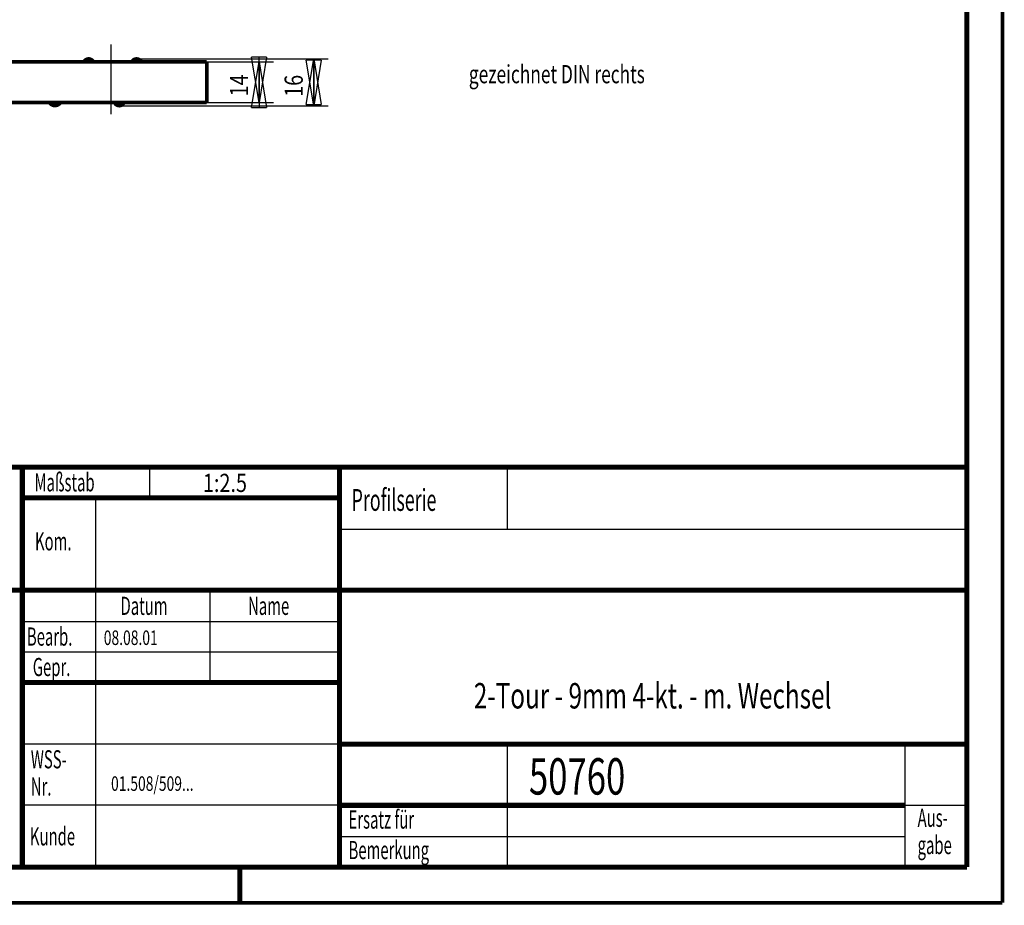
# Model space of a CAD drawing. Extents: x -1 to 210, y -1 to 297.
# Drawn here: x 75 to 210, y 0 to 122 of the extents above; entities that cross this region are included whole.
import ezdxf
from ezdxf.enums import TextEntityAlignment as Align

# ---------------------------------------------------------------- set-up
doc = ezdxf.new("R2010")
doc.units = 0
doc.header["$MEASUREMENT"] = 0
doc.linetypes.add('CENTERLINE', pattern=[30, 12, -1.5, 3, -1.5, 12])
for name, color, linetype in [('255', 7, 'Continuous'), ('4', 7, 'Continuous'), ('5', 7, 'Continuous'), ('98', 7, 'Continuous'), ('_50760-5', 1, 'Continuous')]:
    doc.layers.add(name, color=color, linetype=linetype)
doc.styles.get("Standard").update_dxf_attribs({"font": 'monotxt.shx'})
doc.dimstyles.new('DSTYLE1', dxfattribs={"dimtxt": 6.25, "dimasz": 6.25, "dimexe": 2, "dimexo": 0, "dimgap": 1.5, "dimtad": 1, "dimdec": 4, "dimlfac": 2.5, "dimrnd": 0.01, "dimzin": 11, "dimdsep": 46, "dimtxsty": 'Standard', "dimcen": 0.09, "dimadec": 0, "dimazin": 0, "dimtp": 1, "dimtm": 1, "dimtfac": 1, "dimtdec": 4, "dimtofl": 0, "dimtmove": 0, "dimatfit": 3, "dimfxl": 0, "dimtolj": 1, "dimtzin": 0, "dimarcsym": 0})
doc.dimstyles.new('DSTYLE5', dxfattribs={"dimtxt": 6.25, "dimasz": 6.25, "dimexe": 2, "dimexo": 0, "dimgap": 1.5, "dimtad": 1, "dimdec": 4, "dimlfac": 2.5, "dimzin": 11, "dimdsep": 46, "dimtxsty": 'Standard', "dimcen": 0.09, "dimadec": 0, "dimazin": 0, "dimtp": 1, "dimtm": 1, "dimtfac": 1, "dimtdec": 4, "dimtofl": 0, "dimtmove": 0, "dimatfit": 3, "dimfxl": 0, "dimtolj": 1, "dimtzin": 0, "dimarcsym": 0})

# ---------------------------------------------------------------- blocks, each defined once
blk = doc.blocks.new('_AH1')
at = {"color": 0, "linetype": 'Continuous'}
for p, q in [((-1, 0.166667), (0, 0)), ((-1, 0.166667), (-1, -0.166667)), ((0, 0), (-1, -0.166667)), ((0, 0), (-1, 0))]:
    blk.add_line(p, q, dxfattribs=at)
blk = doc.blocks.new('*D22')
at = {"layer": '5', "color": 30, "linetype": 'Continuous'}
for p, q in [((100.4663, 115.74312), (109.64984, 115.74312)), ((107.64984, 115.74312), (107.64984, 112.99596)), ((107.64984, 110.14312), (107.64984, 112.99596)), ((100.4663, 110.14312), (109.64984, 110.14312))]:
    blk.add_line(p, q, dxfattribs=at)
at = {"layer": '5', "color": 30, "xscale": 6.25, "yscale": 6.25, "zscale": 6.25}
for p, rotation in [((107.64984, 110.14312), 270), ((107.64984, 115.74312), 90)]:
    blk.add_blockref('_AH1', p, dxfattribs=dict(at, rotation=rotation))
at = {"layer": '5', "color": 30, "linetype": 'Continuous', "width": 0.8}
blk.add_text('14', height=2.5, rotation=90, dxfattribs=at).set_placement((106.14884, 110.99596))
blk = doc.blocks.new('*D51')
at = {"layer": '5', "color": 30, "linetype": 'Continuous'}
for p, q in [((90.804276, 116.15515), (117.1663, 116.15515)), ((115.1663, 116.15515), (115.1663, 112.94051)), ((115.1663, 109.72455), (115.1663, 112.94051)), ((88.430739, 109.72455), (117.1663, 109.72455))]:
    blk.add_line(p, q, dxfattribs=at)
at = {"layer": '5', "color": 30, "xscale": 6.25, "yscale": 6.25, "zscale": 6.25}
for p, rotation in [((115.1663, 116.15515), 90), ((115.1663, 109.72455), 270)]:
    blk.add_blockref('_AH1', p, dxfattribs=dict(at, rotation=rotation))
at = {"layer": '5', "color": 30, "linetype": 'Continuous', "width": 0.8}
blk.add_text('16', height=2.5, rotation=90, dxfattribs=at).set_placement((113.6653, 110.94051))
blk = doc.blocks.new('A4-V')
at = {"layer": '255', "color": 150, "linetype": 'Continuous', "const_width": 0.5}
for points in [[(209.9, 0.1), (209.9, 296.9)], [(0.1, 0.1), (209.9, 0.1)]]:
    blk.add_lwpolyline(points, dxfattribs=at)
at = {"layer": '255', "color": 2, "linetype": 'Continuous', "const_width": 0.7}
for points in [[(205, 5), (205, 292)], [(5, 5), (205, 5)], [(105, 0.1), (105, 5)]]:
    blk.add_lwpolyline(points, dxfattribs=at)
blk = doc.blocks.new('*U15')
at = {"layer": '255', "color": 150, "linetype": 'Continuous', "width": 0.6}
for s, p in [('WSS-', (0, 0)), ('Nr.', (0, -3.75))]:
    blk.add_text(s, height=2.5, dxfattribs=at).set_placement(p)
blk = doc.blocks.new('*U18')
at = {"layer": '255', "color": 150, "linetype": 'Continuous', "width": 0.6}
for s, p in [('Aus-', (0, 0)), ('gabe', (0, -3.75))]:
    blk.add_text(s, height=2.5, dxfattribs=at).set_placement(p)
blk = doc.blocks.new('DBSFELD5')
at = {"layer": '255', "color": 150, "linetype": 'Continuous'}
for p, q in [((-112.404, 55), (-112.404, 50.800003)), ((-63.200001, 46.5), (-63.200001, 55)), ((-119.804, 0), (-119.804, 50.800003)), ((-86.3, 46.5), (0, 46.5)), ((-104.10001, 38.099998), (-104.10001, 25.400002)), ((-129.904, 33.800003), (-86.3, 33.800003)), ((-129.904, 29.599998), (-86.3, 29.599998)), ((-63.200001, 0), (-63.200001, 16.900002)), ((-86.3, 4.199997), (-8.5, 4.199997))]:
    blk.add_line(p, q, dxfattribs=at)
at = {"layer": '255', "color": 2, "linetype": 'Continuous', "const_width": 0.7}
for points in [[(-200.004, 55), (0, 55)], [(-129.904, 55), (-129.904, 0)], [(-86.3, 0), (-86.3, 55)], [(-129.904, 50.800003), (-86.3, 50.800003)], [(-200.004, 38.099998), (0, 38.099998)], [(-129.904, 25.400002), (-86.3, 25.400002)], [(0, 16.900002), (-86.3, 16.900002)], [(-86.3, 8.5), (-8.5, 8.5)]]:
    blk.add_lwpolyline(points, dxfattribs=at)
at = {"layer": '_50760-5', "color": 150, "linetype": 'Continuous'}
for p, q in [((-86.3, 16.900002), (-129.904, 16.900002)), ((-86.3, 8.5), (-129.904, 8.5)), ((-8.5, 8.5), (0, 8.5))]:
    blk.add_line(p, q, dxfattribs=at)
at = {"layer": '_50760-5', "color": 2, "linetype": 'Continuous'}
blk.add_line((-8.5, 0), (-8.5, 16.900002), dxfattribs=at)
at = {"layer": '255'}
for name, p in [('*U15', (-128.74068, 13.584998)), ('*U18', (-6.773121, 5.536821))]:
    blk.add_blockref(name, p, dxfattribs=at)
at = {"layer": '255', "color": 150, "linetype": 'Continuous', "width": 0.6}
for s, height, p in [('Maßstab', 2.5, (-128.23667, 51.679999)), ('Profilserie', 3, (-84.621, 48.999796)), ('Kom.', 2.5, (-128.16474, 43.562811)), ('Datum', 2.5, (-116.39867, 34.689998)), ('Name', 2.5, (-98.859267, 34.689998)), ('Bearb.', 2.5, (-129.27667, 30.459998)), ('Gepr.', 2.5, (-128.47367, 26.274999)), ('Ersatz für', 2.5, (-85.039999, 5.2963)), ('Kunde', 2.5, (-128.86166, 2.983698)), ('Bemerkung', 2.5, (-85.039999, 1.096303))]:
    blk.add_text(s, height=height, dxfattribs=at).set_placement(p)
at = {"layer": '255', "color": 4, "linetype": 'Continuous', "width": 0.7}
for tag, p in [('7', (10, 14.999999)), ('12', (11, 14.999999)), ('8', (10, 13.499999)), ('13', (11, 13.499999)), ('9', (10, 11.999999))]:
    blk.add_attdef(tag, p, '', height=1, dxfattribs=at)
at = {"layer": '4', "color": 4, "linetype": 'Continuous'}
for tag, p, width in [('20', (-128.73997, 34.84), 0.65), ('21', (-198.78295, -10.331868), 0.7), ('22', (-190.9, -10.330002), 0.7), ('23', (-149.20002, -10.330002), 0.7), ('24', (-137.00002, -10.330002), 0.7), ('25', (-198.78295, -14.561868), 0.7), ('26', (-190.9, -14.560002), 0.7), ('27', (-149.20002, -14.560002), 0.7), ('28', (-137.00002, -14.560002), 0.7), ('29', (-198.78295, -18.791868), 0.7), ('30', (-190.9, -18.790002), 0.7), ('31', (-149.20002, -18.790002), 0.7), ('32', (-137.00002, -18.790002), 0.7), ('33', (-198.78295, -23.021868), 0.7), ('34', (-190.9, -23.020002), 0.7), ('35', (-149.20002, -23.020002), 0.7), ('36', (-137.00002, -23.020002), 0.7), ('37', (-198.78295, -27.251868), 0.7), ('38', (-190.9, -27.250002), 0.7), ('39', (-149.20002, -27.250002), 0.7), ('40', (-137.00002, -27.250002), 0.7), ('41', (-198.78295, -31.481868), 0.7), ('42', (-190.9, -31.480002), 0.7), ('43', (-149.20002, -31.480002), 0.7), ('44', (-137.00002, -31.480002), 0.7), ('45', (-198.78295, -35.711868), 0.7), ('46', (-190.9, -35.710002), 0.7), ('47', (-149.20002, -35.710002), 0.7), ('48', (-137.00002, -35.710002), 0.7), ('49', (-198.88295, -39.941875), 0.7), ('50', (-191, -39.940009), 0.7), ('52', (-137.00002, -39.940002), 0.7), ('51', (-149.30002, -39.940009), 0.7)]:
    blk.add_attdef(tag, p, '', height=2, dxfattribs=dict(at, width=width))
at = {"layer": '_50760-5', "color": 4, "linetype": 'Continuous', "width": 0.7}
for tag, height, p in [('1', 5, (-43.22, 30.139995)), ('2', 3.5, (-43.22, 21.821096))]:
    blk.add_attdef(tag, text='', height=height, dxfattribs=at).set_placement(p, align=Align.CENTER)
for tag, p, height in [('14', (-118.70568, 30.550001), 2), ('15', (-103.46569, 30.550001), 2), ('16', (-118.70568, 26.319999), 2), ('17', (-103.46569, 26.319999), 2), ('5', (-117.70568, 18.949998), 2.5), ('3', (-61.299999, 9.979991), 5), ('6', (-117.70568, 10.490008), 2), ('18', (11, 11.999999), 1), ('19', (11, 10.499999), 1), ('11', (-61.299999, 5.346294), 2.5), ('4', (-117.70568, 2.029998), 2), ('10', (-61.262001, -3.903705), 3)]:
    blk.add_attdef(tag, p, '', height=height, dxfattribs=at)

msp = doc.modelspace()

# ---------------------------------------------------------------- linework, layer by layer
at = {"layer": '_50760-5', "color": 110, "linetype": 'CENTERLINE'}
msp.add_line((87.266303, 118.14312), (87.266303, 108.54312), dxfattribs=at)
at = {"layer": '_50760-5', "color": 2, "linetype": 'Continuous', "const_width": 0.5}
for points in [[(100.4663, 115.74312), (48.466303, 115.74312)], [(100.4663, 115.74312), (100.4663, 110.14312)], [(100.4663, 110.14312), (48.466303, 110.14312)]]:
    msp.add_lwpolyline(points, dxfattribs=at)
for points in [[(84.8571, 115.74312, 0.65396107), (83.57699, 115.74312)], [(91.470999, 115.74312, 0.61798193), (90.137552, 115.74312)], [(78.829917, 110.14312, 0.53779862), (80.323378, 110.14312)], [(87.790684, 110.14312, 0.65396107), (89.070794, 110.14312)]]:
    msp.add_lwpolyline(points, format="xyb", dxfattribs=at)

# ---------------------------------------------------------------- block references
at = {"layer": '98'}
msp.add_blockref('A4-V', (0, 0), dxfattribs=at)
ref = msp.add_blockref('DBSFELD5', (205, 5), dxfattribs=at)
ref.add_attrib('2', '2-Tour - 9mm 4-kt. - m. Wechsel', dxfattribs={"color": 4, "linetype": 'Continuous', "height": 3.5, "width": 0.7}).set_placement((161.78, 26.821096), align=Align.CENTER)
ref.add_attrib('3', ' 50760', (143.7, 14.979991), dxfattribs={"color": 4, "linetype": 'Continuous', "height": 5, "width": 0.7})
ref.add_attrib('6', '01.508/509...', (87.294324, 15.490008), dxfattribs={"color": 4, "linetype": 'Continuous', "height": 2, "width": 0.7})
ref.add_attrib('14', '08.08.01', (86.294324, 35.550001), dxfattribs={"color": 4, "linetype": 'Continuous', "height": 2, "width": 0.7})

# ---------------------------------------------------------------- texts
at = {"layer": '4', "color": 30, "linetype": 'Continuous'}
for s, width, p in [('gezeichnet DIN rechts', 0.7, (136.50845, 112.80967)), ('1:2.5', 0.8, (99.93063, 56.598034))]:
    msp.add_text(s, height=2.5, dxfattribs=dict(at, width=width)).set_placement(p)

# ---------------------------------------------------------------- dimensions: what is measured, and where the dimension line sits
at = {"layer": '5', "color": 30, "linetype": 'Continuous'}
for base, p1, p2, dimstyle, picture, middle in [((115.1663, 109.72455), (90.804276, 116.15515), (88.430739, 109.72455), 'DSTYLE5', '*D51', (112.4153, 112.94051)), ((107.64984, 110.14312), (100.4663, 115.74312), (100.4663, 110.14312), 'DSTYLE1', '*D22', (104.89884, 112.99596))]:
    dim = msp.add_linear_dim(base=base, p1=p1, p2=p2, angle=90, dimstyle=dimstyle, override={"dimblk": '_AH1', "dimsah": 0}, dxfattribs=at)
    dim.commit()
    dim.dimension.update_dxf_attribs({"geometry": picture, "text_midpoint": middle, "dimtype": 128})

doc.saveas('drawing.dxf')
